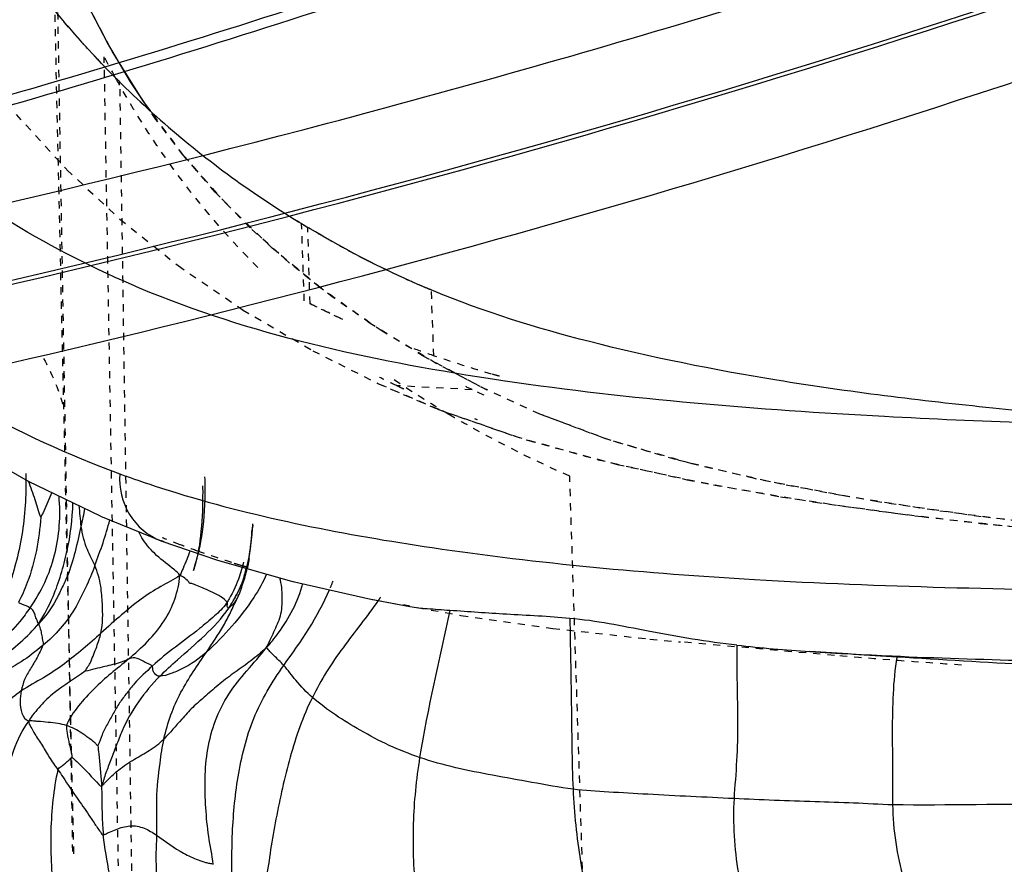
# Model space of a CAD drawing. Units: millimetres. Extents: x 2505 to 7586, y 535 to 3828.
# Drawn here: x 5948 to 5961, y 2361 to 2373 of the extents above; entities that cross this region are included whole.
import ezdxf

# ---------------------------------------------------------------- set-up
doc = ezdxf.new("R2010")
doc.units = ezdxf.units.MM
doc.linetypes.add('HIDDEN', pattern=[0.2, 0.1, -0.1])
doc.layers.add('DEFAULT_2', color=8, linetype='HIDDEN')
doc.styles.add('2F обычный', font='Montserrat-Light.ttf', dxfattribs={"width": 0.8})
doc.dimstyles.new('stroitelniy3', dxfattribs={"dimtxt": 80, "dimasz": 30, "dimexe": 5, "dimexo": 10, "dimgap": 20, "dimtad": 1, "dimtoh": 1, "dimdec": 0, "dimrnd": 5, "dimtxsty": '2F обычный', "dimblk": 'ARCHTICK', "dimcen": 0.09, "dimdle": 2, "dimadec": 0, "dimazin": 2, "dimtfac": 1, "dimtdec": 0, "dimtmove": 1, "dimatfit": 3, "dimfxl": 10, "dimtfill": 1, "dimtolj": 1, "dimtzin": 0, "dimarcsym": 1})

# ---------------------------------------------------------------- blocks, each defined once
blk = doc.blocks.new('A$C0B28079F')
at = {"color": 7, "linetype": 'Continuous'}
for centre, radius, start, end in [((189.484, 444.158), 157.97, 280.48403, 288.92496), ((189.411, 444.358), 158.236, 280.66672, 288.92621), ((166.599, 512.623), 231.267, 288.25935, 289.10201), ((189.962, 441.956), 156.837, 280.75273, 288.24271), ((180.876, 496.734), 223.141, 284.86707, 286.08764)]:
    blk.add_arc(centre, radius, start, end, dxfattribs=at)
for points, knots in [([(218.61, 291.177), (220.426, 291.588), (224.066, 292.502), (229.491, 294.145), (234.912, 296.015), (238.505, 297.382), (240.296, 298.1)], [0, 0, 0, 0, 0.245178, 0.493922, 0.746026, 1, 1, 1, 1]), ([(240.347, 297.968), (236.775, 296.536), (231.375, 294.571), (224.101, 292.359), (220.46, 291.445), (218.645, 291.033)], [0, 0, 0, 0, 0.506378, 0.755162, 1, 1, 1, 1]), ([(218.565, 289.969), (222.177, 290.654), (227.601, 291.873), (234.774, 293.892), (238.372, 295.035), (240.168, 295.649)], [0, 0, 0, 0, 0.493395, 0.745299, 1, 1, 1, 1])]:
    blk.add_open_spline(points, degree=3, knots=knots, dxfattribs=at)
blk = doc.blocks.new('A$C0B6C7639')
at = {"color": 7, "linetype": 'Continuous'}
for p, q in [((39.035, 292.015), (39.543, 292.986)), ((38.545, 291.213), (38.918, 291.815)), ((38.438, 291.069), (38.545, 291.213)), ((41.143, 286.482), (40.144, 285.908)), ((40.144, 285.908), (39.138, 285.421)), ((39.132, 285.419), (38.289, 285.075)), ((38.291, 285.075), (37.501, 284.803)), ((38.291, 285.075), (38.289, 285.075)), ((37.501, 284.803), (36.471, 284.512)), ((37.095, 284.689), (37.103, 284.65)), ((37.12, 284.578), (37.12, 284.582)), ((36.471, 284.512), (35.365, 284.262)), ((37.143, 284.507), (37.158, 284.465)), ((35.365, 284.262), (34.822, 284.157)), ((37.223, 284.353), (37.226, 284.347)), ((37.23, 284.339), (37.241, 284.318)), ((37.241, 284.318), (37.252, 284.297)), ((39.12, 281.683), (39.118, 281.668)), ((39.119, 281.678), (39.118, 281.665))]:
    blk.add_line(p, q, dxfattribs=at)
for points in [[(38.45, 291.08), (38.716, 291.473), (39.035, 292.015)], [(37.777, 284.899), (37.788, 284.849), (37.799, 284.802), (37.81, 284.759), (37.819, 284.724), (37.827, 284.697), (37.83, 284.684)], [(37.12, 284.58), (37.122, 284.575), (37.124, 284.568), (37.126, 284.56), (37.128, 284.552), (37.131, 284.542), (37.135, 284.532), (37.139, 284.52), (37.143, 284.507)], [(37.134, 284.561), (37.134, 284.562), (37.135, 284.558), (37.137, 284.552), (37.14, 284.544), (37.143, 284.536), (37.147, 284.525), (37.151, 284.515), (37.155, 284.504), (37.159, 284.493), (37.164, 284.482), (37.168, 284.471), (37.173, 284.46), (37.178, 284.449), (37.183, 284.438), (37.187, 284.428), (37.192, 284.417), (37.197, 284.407), (37.202, 284.396), (37.207, 284.387), (37.211, 284.377)], [(37.211, 284.377), (37.215, 284.368), (37.219, 284.36)], [(37.252, 284.297), (37.263, 284.276), (37.268, 284.266), (37.273, 284.257), (37.278, 284.248), (37.282, 284.241), (37.284, 284.238)], [(39.118, 281.665), (39.117, 281.662), (39.117, 281.66), (39.116, 281.657)]]:
    blk.add_lwpolyline(points, dxfattribs=at)
for centre, radius, start, end in [((28.038, 324.441), 37.538, 278.3593, 278.7211), ((19.823, 355.073), 68.495, 275.16636, 275.75985), ((40.564, 285.804), 2.812, 203.3478, 205.5567), ((38.122, 284.857), 1.03, 199.6809, 202.6808), ((37.682, 284.57), 0.549, 223.4571, 224.5691), ((11.451, 556.453), 273.502, 273.47566, 273.73032)]:
    blk.add_arc(centre, radius, start, end, dxfattribs=at)
for points, knots in [([(33.73, 287.337), (35.384, 287.591), (38.355, 288.229), (41.516, 290.148), (43.406, 291.942), (44.602, 293.448), (45.536, 295.154), (46.404, 296.987), (47.451, 298.929), (48.848, 300.938), (50.622, 302.986), (52.708, 305.097), (55.106, 307.236), (58.82, 310.178), (61.876, 312.218), (64.038, 313.504)], [0, 0, 0, 0, 0.121761, 0.217921, 0.264546, 0.310954, 0.357201, 0.405672, 0.458538, 0.517492, 0.583339, 0.655395, 0.733329, 0.816982, 1, 1, 1, 1]), ([(39.828, 292.53), (39.331, 291.924), (38.224, 290.78), (36.929, 289.854), (36.244, 289.444)], [0, 0, 0, 0, 0.495612, 1, 1, 1, 1]), ([(45.45, 291.067), (45.085, 290.509), (44.257, 289.442), (42.729, 288.061), (40.921, 286.892), (39.581, 286.273), (38.866, 286.009)], [0, 0, 0, 0, 0.237102, 0.477558, 0.728907, 1, 1, 1, 1]), ([(39.004, 274.477), (39.946, 274.79), (41.693, 275.519), (43.64, 276.789), (44.898, 277.978), (45.708, 278.94), (46.376, 280.046), (47.223, 281.16), (48.306, 282.301), (49.617, 283.49), (51.165, 284.719), (53.648, 286.473), (57.301, 288.672), (60.467, 290.237), (62.179, 291.007)], [0, 0, 0, 0, 0.103173, 0.195776, 0.239655, 0.282753, 0.326025, 0.373682, 0.427979, 0.48916, 0.557523, 0.633293, 0.804976, 1, 1, 1, 1]), ([(26.697, 286.925), (27.704, 287.026), (29.591, 287.26), (32.205, 287.779), (34.416, 288.459), (35.683, 289.108), (36.244, 289.444)], [0, 0, 0, 0, 0.305101, 0.572939, 0.802768, 1, 1, 1, 1]), ([(26.219, 286.718), (26.881, 286.742), (29.312, 286.847), (31.743, 287.045), (33.495, 287.302)], [0, 0, 0, 0, 0.272445, 1, 1, 1, 1]), ([(38.866, 286.009), (38.802, 285.985), (38.538, 285.89), (38.272, 285.803), (38.069, 285.741)], [0, 0, 0, 0, 0.242918, 1, 1, 1, 1]), ([(38.866, 286.009), (38.876, 285.815), (38.79, 285.412), (38.469, 285.143), (38.291, 285.075)], [0, 0, 0, 0, 0.505114, 1, 1, 1, 1]), ([(39.967, 285.405), (40, 285.483), (40.04, 285.655), (40.105, 285.819), (40.136, 285.904)], [0, 0, 0, 0, 0.480399, 1, 1, 1, 1]), ([(40.174, 285.926), (40.172, 285.651), (40.199, 285.236), (40.31, 284.768), (40.387, 284.504), (40.441, 284.378), (40.465, 284.314)], [0, 0, 0, 0, 0.500249, 0.750611, 0.875877, 1, 1, 1, 1]), ([(38.069, 285.741), (36.908, 285.388), (34.228, 284.871), (29.754, 284.46), (24.471, 284.364), (20.696, 284.298), (18.692, 284.254)], [0, 0, 0, 0, 0.186832, 0.418457, 0.691413, 1, 1, 1, 1]), ([(40.115, 284.141), (39.959, 284.362), (39.722, 284.869), (39.687, 285.425), (39.712, 285.699)], [0, 0, 0, 0, 0.496026, 1, 1, 1, 1]), ([(39.813, 285.748), (39.845, 285.659), (39.897, 285.545), (39.951, 285.431), (39.967, 285.405)], [0, 0, 0, 0, 0.758003, 1, 1, 1, 1]), ([(39.994, 283.923), (39.918, 284.044), (39.796, 284.264), (39.683, 284.607), (39.564, 285.037), (39.525, 285.377), (39.518, 285.605)], [0, 0, 0, 0, 0.241237, 0.424507, 0.611716, 1, 1, 1, 1]), ([(39.213, 284.728), (39.176, 284.835), (39.094, 285.043), (39.033, 285.259), (39.004, 285.367)], [0, 0, 0, 0, 0.502796, 1, 1, 1, 1]), ([(39.967, 285.405), (39.986, 285.095), (40.065, 284.682), (40.231, 284.304), (40.278, 284.214)], [0, 0, 0, 0, 0.754354, 1, 1, 1, 1]), ([(39.406, 285.276), (39.393, 285.167), (39.343, 284.976), (39.245, 284.806), (39.213, 284.728)], [0, 0, 0, 0, 0.56608, 1, 1, 1, 1]), ([(39.406, 285.276), (39.462, 285.042), (39.516, 284.738), (39.677, 284.407), (39.788, 284.177), (39.901, 284.015), (39.994, 283.923)], [0, 0, 0, 0, 0.485373, 0.610494, 0.738136, 1, 1, 1, 1]), ([(38.103, 284.669), (38.185, 284.738), (38.351, 284.855), (38.488, 285.009), (38.54, 285.089)], [0, 0, 0, 0, 0.526946, 1, 1, 1, 1]), ([(37.225, 284.277), (37.193, 284.341), (37.148, 284.479), (37.104, 284.616), (37.088, 284.687)], [0, 0, 0, 0, 0.493755, 1, 1, 1, 1]), ([(39.127, 283.787), (39.098, 283.921), (39.103, 284.143), (39.124, 284.46), (39.175, 284.637), (39.213, 284.728)], [0, 0, 0, 0, 0.430798, 0.688601, 1, 1, 1, 1]), ([(39.213, 284.728), (39.249, 284.623), (39.342, 284.419), (39.534, 284.015), (39.765, 283.759), (39.937, 283.616)], [0, 0, 0, 0, 0.24901, 0.499719, 1, 1, 1, 1]), ([(36.823, 283.58), (36.783, 283.653), (36.72, 283.803), (36.609, 284.029), (36.592, 284.291), (36.61, 284.47), (36.634, 284.559)], [0, 0, 0, 0, 0.24299, 0.476592, 0.7307, 1, 1, 1, 1]), ([(36.818, 284.611), (36.867, 284.497), (37.098, 284.097), (37.408, 283.75), (37.656, 283.523)], [0, 0, 0, 0, 0.268725, 1, 1, 1, 1]), ([(37.511, 284.327), (37.55, 284.347), (37.626, 284.379), (37.729, 284.428), (37.814, 284.458), (37.862, 284.482), (37.893, 284.479), (37.901, 284.502), (37.935, 284.535), (37.971, 284.562), (37.997, 284.579)], [0, 0, 0, 0, 0.234523, 0.445981, 0.616178, 0.712136, 0.742934, 0.760239, 0.83014, 1, 1, 1, 1]), ([(37.997, 284.579), (38.002, 284.581), (38.011, 284.587), (38.022, 284.59), (38.027, 284.591)], [0, 0, 0, 0, 0.457823, 1, 1, 1, 1]), ([(38.027, 284.591), (38.112, 284.533), (38.303, 284.439), (38.578, 284.261), (38.851, 284.037), (39.031, 283.873), (39.127, 283.787)], [0, 0, 0, 0, 0.225402, 0.464566, 0.717901, 1, 1, 1, 1]), ([(38.746, 283.423), (38.561, 283.582), (38.212, 283.906), (38.046, 284.369), (38.027, 284.591)], [0, 0, 0, 0, 0.522024, 1, 1, 1, 1]), ([(36.823, 283.58), (36.763, 283.646), (36.547, 283.915), (36.378, 284.228), (36.314, 284.477)], [0, 0, 0, 0, 0.257124, 1, 1, 1, 1]), ([(35.264, 284.242), (35.42, 284.018), (35.676, 283.698), (35.991, 283.252), (36.118, 283.011), (36.179, 282.891)], [0, 0, 0, 0, 0.501123, 0.75181, 1, 1, 1, 1]), ([(37.235, 284.257), (37.233, 284.261), (37.23, 284.267), (37.226, 284.274), (37.225, 284.277)], [0, 0, 0, 0, 0.567736, 1, 1, 1, 1]), ([(37.656, 283.523), (37.574, 283.643), (37.456, 283.824), (37.319, 284.07), (37.267, 284.197), (37.235, 284.257)], [0, 0, 0, 0, 0.514946, 0.761953, 1, 1, 1, 1]), ([(34.82, 284.157), (34.741, 284.142), (34.555, 284.129), (34.37, 284.114), (34.265, 284.106)], [0, 0, 0, 0, 0.432871, 1, 1, 1, 1]), ([(37.347, 284.134), (37.356, 284.129), (37.381, 284.175), (37.356, 284.203), (37.368, 284.219)], [0, 0, 0, 0, 0.348402, 1, 1, 1, 1]), ([(38.306, 283.187), (38.227, 283.266), (37.897, 283.57), (37.539, 283.856), (37.347, 284.134)], [0, 0, 0, 0, 0.248109, 1, 1, 1, 1]), ([(37.368, 284.219), (37.37, 284.215), (37.374, 284.209), (37.378, 284.203), (37.38, 284.2)], [0, 0, 0, 0, 0.495664, 1, 1, 1, 1]), ([(39.994, 283.923), (40.006, 283.922), (40.013, 283.957), (40.032, 283.995), (40.049, 284.049), (40.071, 284.107), (40.101, 284.132), (40.115, 284.141)], [0, 0, 0, 0, 0.142688, 0.28244, 0.560501, 0.791606, 1, 1, 1, 1]), ([(40.278, 284.214), (40.264, 284.207), (40.209, 284.183), (40.152, 284.165), (40.115, 284.141)], [0, 0, 0, 0, 0.273497, 1, 1, 1, 1]), ([(40.115, 284.141), (40.162, 284.076), (40.362, 283.798), (40.636, 283.586), (40.83, 283.41)], [0, 0, 0, 0, 0.234277, 1, 1, 1, 1]), ([(30.262, 283.618), (30.678, 283.666), (31.453, 283.799), (32.224, 283.96), (32.591, 283.993)], [0, 0, 0, 0, 0.532056, 1, 1, 1, 1]), ([(32.591, 283.993), (32.585, 283.597), (32.567, 282.804), (32.565, 282.01), (32.547, 281.612)], [0, 0, 0, 0, 0.498745, 1, 1, 1, 1]), ([(32.591, 283.993), (32.885, 284.02), (33.444, 284.046), (34.001, 284.084), (34.263, 284.104)], [0, 0, 0, 0, 0.529282, 1, 1, 1, 1]), ([(37.544, 284.027), (37.613, 283.967), (37.895, 283.724), (38.206, 283.517), (38.413, 283.327)], [0, 0, 0, 0, 0.245787, 1, 1, 1, 1]), ([(39.994, 283.923), (39.996, 283.91), (39.982, 283.884), (39.969, 283.832), (39.954, 283.768), (39.944, 283.692), (39.929, 283.64), (39.937, 283.616)], [0, 0, 0, 0, 0.132402, 0.257391, 0.516089, 0.758003, 1, 1, 1, 1]), ([(41.119, 282.968), (40.935, 283.132), (40.536, 283.42), (40.148, 283.732), (39.994, 283.923)], [0, 0, 0, 0, 0.501225, 1, 1, 1, 1]), ([(39.127, 283.787), (39.291, 283.639), (39.545, 283.413), (39.928, 283.16), (40.138, 283.048), (40.238, 282.982)], [0, 0, 0, 0, 0.481778, 0.739079, 1, 1, 1, 1]), ([(39.346, 283.255), (39.323, 283.3), (39.27, 283.374), (39.229, 283.494), (39.185, 283.595), (39.157, 283.694), (39.133, 283.756), (39.127, 283.787)], [0, 0, 0, 0, 0.264099, 0.46547, 0.657135, 0.83713, 1, 1, 1, 1]), ([(30.262, 283.618), (30.271, 283.261), (30.245, 282.726), (30.261, 282.012), (30.292, 281.657), (30.303, 281.48)], [0, 0, 0, 0, 0.500391, 0.75106, 1, 1, 1, 1]), ([(36.579, 283.337), (36.622, 283.385), (36.689, 283.45), (36.775, 283.524), (36.801, 283.572), (36.823, 283.58)], [0, 0, 0, 0, 0.571296, 0.799069, 1, 1, 1, 1]), ([(36.823, 283.58), (36.893, 283.519), (37.033, 283.402), (37.256, 283.245), (37.47, 283.086), (37.661, 282.915), (37.847, 282.759), (38.036, 282.552), (38.163, 282.399), (38.25, 282.311)], [0, 0, 0, 0, 0.145506, 0.286817, 0.426912, 0.561386, 0.688954, 0.806, 1, 1, 1, 1]), ([(37.561, 280.565), (37.579, 280.695), (37.633, 280.955), (37.669, 281.354), (37.682, 281.761), (37.641, 282.306), (37.396, 282.975), (36.994, 283.362), (36.823, 283.58)], [0, 0, 0, 0, 0.119958, 0.24353, 0.368176, 0.493892, 0.745209, 1, 1, 1, 1]), ([(39.937, 283.616), (39.946, 283.586), (39.977, 283.531), (40.03, 283.419), (40.108, 283.293), (40.199, 283.146), (40.226, 283.036), (40.238, 282.982)], [0, 0, 0, 0, 0.133314, 0.268273, 0.525376, 0.764362, 1, 1, 1, 1]), ([(39.937, 283.616), (40.034, 283.535), (40.235, 283.376), (40.52, 283.232), (40.737, 283.095), (40.882, 282.966), (41.008, 282.815), (41.088, 282.709), (41.121, 282.651)], [0, 0, 0, 0, 0.246456, 0.493792, 0.618504, 0.743911, 0.869774, 1, 1, 1, 1]), ([(24.381, 283.273), (24.979, 283.294), (26.197, 283.339), (27.413, 283.416), (28.032, 283.454)], [0, 0, 0, 0, 0.491263, 1, 1, 1, 1]), ([(29.247, 283.53), (28.864, 283.507), (27.246, 283.421), (25.625, 283.389), (24.389, 283.378)], [0, 0, 0, 0, 0.237033, 1, 1, 1, 1]), ([(28.032, 283.454), (28.089, 283.114), (28.101, 282.594), (28.093, 281.907), (28.095, 281.564), (28.092, 281.394)], [0, 0, 0, 0, 0.501826, 0.751892, 1, 1, 1, 1]), ([(37.656, 283.523), (37.759, 283.43), (37.922, 283.316), (38.149, 283.222), (38.254, 283.189), (38.306, 283.187)], [0, 0, 0, 0, 0.562632, 0.791791, 1, 1, 1, 1]), ([(38.25, 282.311), (38.222, 282.425), (38.162, 282.65), (37.973, 283.063), (37.782, 283.341), (37.656, 283.523)], [0, 0, 0, 0, 0.258331, 0.511157, 1, 1, 1, 1]), ([(38.413, 283.327), (38.432, 283.344), (38.478, 283.363), (38.556, 283.403), (38.642, 283.455), (38.717, 283.436), (38.746, 283.423)], [0, 0, 0, 0, 0.215167, 0.401852, 0.738739, 1, 1, 1, 1]), ([(38.746, 283.423), (38.825, 283.356), (38.989, 283.226), (39.228, 283.016), (39.443, 282.779), (39.571, 282.6), (39.606, 282.498)], [0, 0, 0, 0, 0.243188, 0.494024, 0.747848, 1, 1, 1, 1]), ([(38.746, 283.423), (38.779, 283.409), (38.886, 283.366), (39.043, 283.326), (39.211, 283.292), (39.3, 283.264), (39.346, 283.255)], [0, 0, 0, 0, 0.174056, 0.553209, 0.77511, 1, 1, 1, 1]), ([(36.179, 282.891), (36.263, 282.963), (36.403, 283.108), (36.519, 283.27), (36.579, 283.337)], [0, 0, 0, 0, 0.555765, 1, 1, 1, 1]), ([(37.289, 280.121), (37.303, 280.397), (37.31, 280.953), (37.236, 281.787), (37.035, 282.615), (36.743, 283.106), (36.579, 283.337)], [0, 0, 0, 0, 0.246242, 0.496296, 0.74737, 1, 1, 1, 1]), ([(38.306, 283.187), (38.335, 283.186), (38.382, 283.213), (38.402, 283.266), (38.407, 283.299), (38.406, 283.321), (38.413, 283.327)], [0, 0, 0, 0, 0.453175, 0.707756, 0.854748, 1, 1, 1, 1]), ([(38.413, 283.327), (38.497, 283.249), (38.626, 283.133), (38.767, 282.951), (38.871, 282.816), (38.956, 282.668), (39.039, 282.521), (39.116, 282.374), (39.145, 282.268), (39.169, 282.221)], [0, 0, 0, 0, 0.255294, 0.381782, 0.508013, 0.633171, 0.758384, 0.882886, 1, 1, 1, 1]), ([(38.306, 283.187), (38.523, 282.968), (38.754, 282.647), (38.912, 282.221), (38.989, 282.026), (39.048, 281.869), (39.091, 281.748), (39.106, 281.686), (39.121, 281.657)], [0, 0, 0, 0, 0.529492, 0.65769, 0.779255, 0.890622, 0.945498, 1, 1, 1, 1]), ([(39.346, 283.255), (39.49, 283.155), (39.677, 283.039), (39.882, 282.871), (39.971, 282.772), (40.059, 282.671), (40.116, 282.601), (40.135, 282.559)], [0, 0, 0, 0, 0.495852, 0.621318, 0.746874, 0.872517, 1, 1, 1, 1]), ([(34.685, 282.053), (34.972, 282.151), (35.494, 282.397), (35.974, 282.716), (36.179, 282.891)], [0, 0, 0, 0, 0.530346, 1, 1, 1, 1]), ([(36.179, 282.891), (36.313, 282.626), (36.507, 282.062), (36.663, 281.343), (36.765, 280.775), (36.815, 280.376), (36.893, 280.073), (36.952, 279.853), (36.984, 279.749), (36.992, 279.695)], [0, 0, 0, 0, 0.269349, 0.536997, 0.667727, 0.793158, 0.901502, 0.950986, 1, 1, 1, 1]), ([(40.238, 282.982), (40.249, 282.934), (40.264, 282.795), (40.229, 282.592), (40.135, 282.56)], [0, 0, 0, 0, 0.330865, 1, 1, 1, 1]), ([(40.238, 282.982), (40.322, 282.927), (40.473, 282.792), (40.64, 282.603), (40.75, 282.435), (40.857, 282.27), (40.903, 282.13), (40.942, 282.042)], [0, 0, 0, 0, 0.252837, 0.505799, 0.632142, 0.757833, 1, 1, 1, 1]), ([(39.169, 282.221), (39.18, 282.218), (39.196, 282.247), (39.232, 282.272), (39.279, 282.313), (39.336, 282.353), (39.407, 282.401), (39.494, 282.455), (39.568, 282.486), (39.606, 282.499)], [0, 0, 0, 0, 0.064037, 0.1366, 0.277236, 0.410258, 0.540667, 0.771249, 1, 1, 1, 1]), ([(39.609, 282.5), (39.611, 282.464), (39.597, 282.376), (39.57, 282.229), (39.536, 282.119), (39.532, 282.058)], [0, 0, 0, 0, 0.239581, 0.594496, 1, 1, 1, 1]), ([(39.606, 282.498), (39.646, 282.511), (39.732, 282.531), (39.865, 282.542), (39.98, 282.556), (40.068, 282.559), (40.116, 282.57), (40.135, 282.558)], [0, 0, 0, 0, 0.237167, 0.492911, 0.752223, 0.876804, 1, 1, 1, 1]), ([(40.135, 282.559), (40.137, 282.531), (40.101, 282.477), (40.062, 282.398), (40.01, 282.319), (39.936, 282.21), (39.853, 282.056), (39.77, 281.941), (39.728, 281.882)], [0, 0, 0, 0, 0.109875, 0.221674, 0.341061, 0.464629, 0.722833, 1, 1, 1, 1]), ([(40.593, 280.29), (40.586, 280.378), (40.586, 280.559), (40.566, 281.035), (40.495, 281.72), (40.31, 282.312), (40.135, 282.56)], [0, 0, 0, 0, 0.11335, 0.231966, 0.61025, 1, 1, 1, 1]), ([(39.121, 281.657), (39.109, 281.66), (39.09, 281.682), (39.053, 281.72), (38.985, 281.79), (38.89, 281.876), (38.774, 281.96), (38.629, 282.049), (38.447, 282.151), (38.311, 282.25), (38.25, 282.311)], [0, 0, 0, 0, 0.034026, 0.072574, 0.150038, 0.298164, 0.425604, 0.542907, 0.762174, 1, 1, 1, 1]), ([(38.25, 282.311), (38.277, 282.201), (38.319, 281.922), (38.367, 281.474), (38.35, 281.138), (38.352, 280.971)], [0, 0, 0, 0, 0.252418, 0.628247, 1, 1, 1, 1]), ([(39.17, 282.221), (39.166, 282.182), (39.148, 282.005), (39.136, 281.827), (39.12, 281.688)], [0, 0, 0, 0, 0.216374, 1, 1, 1, 1]), ([(32.547, 281.612), (32.74, 281.637), (33.113, 281.706), (33.829, 281.832), (34.354, 281.941), (34.685, 282.053)], [0, 0, 0, 0, 0.266907, 0.520874, 1, 1, 1, 1]), ([(34.685, 282.053), (34.734, 281.748), (34.795, 281.135), (34.766, 280.37), (34.703, 279.773), (34.622, 279.339), (34.511, 278.994), (34.417, 278.723), (34.374, 278.584), (34.343, 278.518)], [0, 0, 0, 0, 0.258364, 0.512071, 0.637146, 0.759925, 0.879492, 0.939253, 1, 1, 1, 1]), ([(39.532, 282.058), (39.502, 282.032), (39.37, 281.912), (39.252, 281.777), (39.155, 281.677)], [0, 0, 0, 0, 0.2235, 1, 1, 1, 1]), ([(39.729, 281.882), (39.722, 281.903), (39.682, 281.928), (39.633, 281.966), (39.583, 282.009), (39.548, 282.039), (39.534, 282.059)], [0, 0, 0, 0, 0.252969, 0.481507, 0.725772, 1, 1, 1, 1]), ([(39.728, 281.882), (39.704, 281.849), (39.608, 281.709), (39.519, 281.564), (39.442, 281.459)], [0, 0, 0, 0, 0.232621, 1, 1, 1, 1]), ([(39.728, 281.882), (39.762, 281.745), (39.801, 281.461), (39.843, 280.891), (39.782, 279.906), (39.665, 279.075), (39.61, 278.524)], [0, 0, 0, 0, 0.125389, 0.253832, 0.507703, 1, 1, 1, 1]), ([(30.303, 281.48), (30.704, 281.5), (31.286, 281.526), (32.034, 281.571), (32.382, 281.591), (32.547, 281.612)], [0, 0, 0, 0, 0.536039, 0.777901, 1, 1, 1, 1]), ([(32.547, 281.612), (32.532, 281.277), (32.462, 280.608), (32.285, 279.79), (32.085, 279.159), (31.897, 278.708), (31.697, 278.357), (31.564, 278.066), (31.501, 277.917), (31.487, 277.837)], [0, 0, 0, 0, 0.254989, 0.508684, 0.633645, 0.756473, 0.878478, 0.938841, 1, 1, 1, 1]), ([(24.941, 281.357), (25.214, 281.377), (26.264, 281.419), (27.315, 281.381), (28.092, 281.394)], [0, 0, 0, 0, 0.260737, 1, 1, 1, 1]), ([(28.092, 281.394), (28.084, 281.044), (27.992, 280.335), (27.602, 279.541), (27.284, 278.914), (27.062, 278.437), (26.874, 278.04), (26.736, 277.719), (26.659, 277.562), (26.636, 277.479)], [0, 0, 0, 0, 0.249256, 0.50055, 0.625762, 0.750854, 0.876052, 0.938757, 1, 1, 1, 1]), ([(28.092, 281.394), (28.274, 281.397), (28.635, 281.422), (29.373, 281.44), (29.928, 281.462), (30.303, 281.48)], [0, 0, 0, 0, 0.246873, 0.491143, 1, 1, 1, 1]), ([(30.303, 281.48), (30.322, 281.134), (30.29, 280.609), (30.137, 279.932), (29.841, 278.943), (29.356, 278.221), (29.075, 277.6)], [0, 0, 0, 0, 0.251888, 0.378355, 0.504228, 1, 1, 1, 1]), ([(39.442, 281.459), (39.414, 281.421), (39.357, 281.342), (39.275, 281.219), (39.205, 281.115), (39.154, 281.041), (39.124, 281.003), (39.111, 280.979), (39.101, 280.976)], [0, 0, 0, 0, 0.241595, 0.490671, 0.747566, 0.878882, 0.94492, 1, 1, 1, 1]), ([(39.101, 280.976), (39.085, 280.97), (39.053, 280.994), (38.995, 281.018), (38.917, 281.053), (38.822, 281.084), (38.691, 281.111), (38.52, 281.08), (38.408, 281.007), (38.352, 280.971)], [0, 0, 0, 0, 0.061204, 0.123953, 0.249426, 0.374938, 0.50043, 0.749423, 1, 1, 1, 1]), ([(38.352, 280.971), (38.227, 280.886), (38.079, 280.768), (37.876, 280.669), (37.775, 280.624), (37.686, 280.595), (37.615, 280.577), (37.577, 280.574), (37.561, 280.565)], [0, 0, 0, 0, 0.504292, 0.628999, 0.753173, 0.87669, 0.938946, 1, 1, 1, 1]), ([(38.352, 280.971), (38.353, 280.893), (38.367, 280.699), (38.353, 280.381), (38.334, 280.141), (38.313, 280.018)], [0, 0, 0, 0, 0.244688, 0.608487, 1, 1, 1, 1]), ([(39.101, 280.976), (39.079, 280.793), (38.998, 280.334), (38.852, 279.607), (38.715, 279.066), (38.66, 278.795)], [0, 0, 0, 0, 0.248471, 0.626639, 1, 1, 1, 1])]:
    blk.add_open_spline(points, degree=3, knots=knots, dxfattribs=at)
for points in [[(39.356, 285.527), (39.369, 285.443), (39.387, 285.359), (39.406, 285.276)], [(39.435, 285.565), (39.426, 285.469), (39.418, 285.372), (39.406, 285.276)], [(38.54, 285.089), (38.563, 285.125), (38.583, 285.162), (38.599, 285.201)], [(37.886, 284.936), (37.915, 284.853), (37.948, 284.771), (37.983, 284.69)], [(37.152, 284.51), (37.131, 284.569), (37.116, 284.63), (37.101, 284.69)], [(37.158, 284.707), (37.17, 284.665), (37.183, 284.623), (37.197, 284.582)], [(38.027, 284.591), (38.044, 284.624), (38.076, 284.646), (38.103, 284.669)], [(37.197, 284.582), (37.233, 284.471), (37.283, 284.364), (37.341, 284.264)], [(36.579, 283.337), (36.34, 283.671), (36.1, 284.013), (35.942, 284.393)], [(37.225, 284.277), (37.233, 284.265), (37.242, 284.253), (37.249, 284.24)], [(37.341, 284.264), (37.35, 284.249), (37.359, 284.233), (37.368, 284.219)], [(37.368, 284.219), (37.379, 284.233), (37.393, 284.246), (37.407, 284.258)], [(37.407, 284.258), (37.438, 284.285), (37.474, 284.308), (37.511, 284.327)], [(37.249, 284.24), (37.259, 284.223), (37.27, 284.207), (37.283, 284.193)], [(37.347, 284.134), (37.325, 284.167), (37.304, 284.202), (37.285, 284.237)], [(37.291, 284.185), (37.307, 284.169), (37.325, 284.154), (37.342, 284.138)], [(37.38, 284.2), (37.426, 284.135), (37.484, 284.079), (37.544, 284.027)], [(34.263, 284.104), (34.414, 283.423), (34.574, 282.742), (34.685, 282.053)], [(30.263, 283.62), (29.925, 283.582), (29.586, 283.553), (29.247, 283.53)], [(39.155, 281.677), (39.148, 281.665), (39.128, 281.649), (39.116, 281.657)], [(39.118, 281.657), (39.118, 281.632), (39.118, 281.607), (39.117, 281.583)], [(39.117, 281.583), (39.115, 281.38), (39.112, 281.178), (39.094, 280.977)]]:
    blk.add_open_spline(points, degree=3, dxfattribs=at)
at = {"layer": 'DEFAULT_2', "color": 8, "linetype": 'HIDDEN'}
for p, q in [((39.505, 280.711), (39.783, 293.107)), ((39.52, 280.742), (39.738, 293.039)), ((38.999, 291.951), (39.452, 292.804)), ((38.918, 291.815), (38.997, 291.942)), ((39.003, 291.953), (38.997, 291.942)), ((38.87, 279.742), (39.082, 291.823)), ((39.118, 291.728), (39.176, 291.792)), ((39.118, 291.728), (39.177, 291.79)), ((38.682, 279.474), (38.861, 291.412)), ((38.436, 291.067), (38.513, 291.133)), ((38.439, 291.065), (38.513, 291.133)), ((40.31, 291.019), (39.575, 290.219)), ((39.601, 290.246), (38.85, 289.547)), ((36.331, 289.496), (36.237, 289.439)), ((36.293, 288.42), (36.331, 289.496)), ((36.213, 288.38), (36.244, 289.443)), ((36.076, 288.607), (36.74, 289.155)), ((34.487, 287.649), (34.521, 288.569)), ((35.373, 288.105), (36.076, 288.607)), ((37.153, 288.296), (36.153, 287.713)), ((34.625, 287.644), (35.373, 288.105)), ((36.174, 287.724), (35.247, 287.259)), ((33.743, 287.176), (34.449, 287.544)), ((33.842, 287.225), (34.625, 287.644)), ((33.01, 286.84), (33.842, 287.225)), ((33.749, 287.179), (33.743, 287.176)), ((33.954, 287.181), (35.003, 287.236)), ((32.119, 286.506), (33.018, 286.844)), ((33.88, 286.763), (33.915, 286.776)), ((33.883, 286.763), (33.916, 286.776)), ((32.239, 275.104), (32.593, 285.975)), ((40.175, 286.012), (40.174, 285.926)), ((37.016, 285.222), (37.009, 285.312)), ((37.012, 285.268), (37.01, 285.295)), ((37.011, 285.292), (37.014, 285.253)), ((37.017, 285.224), (37.015, 285.248)), ((37.02, 285.175), (37.016, 285.222)), ((37.021, 285.186), (37.017, 285.224)), ((37.025, 285.126), (37.02, 285.175)), ((37.029, 285.093), (37.025, 285.126)), ((37.035, 285.042), (37.033, 285.08)), ((38.283, 285.073), (38.285, 285.074)), ((37.038, 285.013), (37.035, 285.042)), ((37.037, 285.058), (37.039, 285.036)), ((37.042, 284.982), (37.039, 285.037)), ((37.039, 285.034), (37.04, 285.033)), ((37.043, 285.005), (37.05, 284.945)), ((37.046, 284.979), (37.053, 284.935)), ((37.059, 284.893), (37.047, 284.945)), ((37.747, 284.924), (37.771, 284.933)), ((37.754, 284.922), (37.778, 284.93)), ((38.019, 285.019), (38.03, 285.019)), ((37.057, 284.902), (37.061, 284.877)), ((37.061, 284.877), (37.065, 284.854)), ((37.065, 284.856), (37.068, 284.836)), ((37.068, 284.836), (37.071, 284.814)), ((37.08, 284.767), (37.068, 284.817)), ((37.087, 284.731), (37.072, 284.796)), ((37.501, 284.803), (37.484, 284.799)), ((37.086, 284.728), (37.081, 284.75)), ((37.09, 284.707), (37.086, 284.728)), ((37.094, 284.689), (37.09, 284.707)), ((37.103, 284.65), (37.094, 284.689)), ((37.098, 284.71), (37.173, 284.732)), ((37.104, 284.708), (37.177, 284.731)), ((37.837, 284.662), (37.822, 284.708)), ((37.145, 284.529), (37.143, 284.534)), ((36.471, 284.512), (36.445, 284.507)), ((37.16, 284.459), (37.148, 284.492)), ((37.182, 284.436), (37.172, 284.46)), ((35.365, 284.262), (35.312, 284.251)), ((37.285, 284.237), (37.263, 284.275)), ((28.901, 283.476), (31.05, 283.664))]:
    blk.add_line(p, q, dxfattribs=at)
for points in [[(36.501, 288.946), (37.047, 289.436), (37.536, 289.936), (37.972, 290.441), (38.361, 290.949), (38.45, 291.08)], [(36.74, 289.155), (37.375, 289.766), (37.98, 290.451), (38.438, 291.069)], [(38.864, 289.56), (38.052, 288.911), (37.143, 288.29)], [(34.449, 287.544), (35.208, 287.997), (35.89, 288.466), (36.501, 288.946)], [(35.28, 287.274), (34.437, 286.912), (33.359, 286.533), (32.198, 286.205), (30.959, 285.926), (29.653, 285.689), (28.286, 285.488), (26.866, 285.318), (25.401, 285.176), (23.898, 285.058)], [(35.246, 287.259), (34.337, 286.874), (33.181, 286.477), (31.93, 286.139), (30.59, 285.854), (29.172, 285.613), (27.685, 285.411), (26.141, 285.244), (24.55, 285.106), (22.992, 284.998)], [(22.108, 284.962), (23.749, 285.086), (25.336, 285.234), (26.856, 285.41), (28.296, 285.618), (29.644, 285.863), (30.888, 286.146), (32.017, 286.472), (33.01, 286.84)], [(21.729, 284.936), (23.242, 285.043), (24.719, 285.171), (26.146, 285.323), (27.514, 285.5), (28.811, 285.706), (30.017, 285.941), (31.119, 286.207), (32.119, 286.506)], [(37.822, 284.708), (37.812, 284.743), (37.799, 284.785), (37.786, 284.833), (37.772, 284.887), (37.758, 284.945), (37.746, 285.005), (37.734, 285.067), (37.722, 285.133), (37.712, 285.2), (37.703, 285.271), (37.695, 285.343), (37.688, 285.418), (37.683, 285.496), (37.679, 285.576), (37.676, 285.659), (37.676, 285.745), (37.676, 285.834), (37.677, 285.927), (37.678, 285.968)], [(37.71, 285.842), (37.71, 285.818), (37.709, 285.755), (37.71, 285.69), (37.71, 285.624), (37.711, 285.556), (37.714, 285.487), (37.717, 285.417), (37.722, 285.348), (37.727, 285.278), (37.733, 285.21), (37.74, 285.144), (37.747, 285.08), (37.756, 285.018), (37.766, 284.958), (37.777, 284.901), (37.777, 284.899)], [(37.026, 285.234), (37.028, 285.196), (37.028, 285.18), (37.029, 285.165), (37.03, 285.151), (37.031, 285.136), (37.032, 285.121), (37.033, 285.107)], [(37.033, 285.058), (37.031, 285.103), (37.021, 285.186)], [(37.033, 285.107), (37.034, 285.091), (37.035, 285.075), (37.037, 285.061), (37.037, 285.054)], [(37.059, 284.869), (37.055, 284.891), (37.051, 284.919)], [(37.076, 284.791), (37.067, 284.826), (37.059, 284.869)], [(37.081, 284.75), (37.079, 284.761), (37.076, 284.773)], [(37.087, 284.731), (37.091, 284.708), (37.093, 284.697)], [(37.83, 284.684), (37.832, 284.677), (37.836, 284.665), (37.837, 284.662)], [(37.128, 284.552), (37.125, 284.562), (37.123, 284.571), (37.121, 284.577)], [(37.141, 284.539), (37.14, 284.544), (37.134, 284.561)], [(37.172, 284.46), (37.169, 284.465), (37.167, 284.472), (37.163, 284.48), (37.16, 284.488), (37.156, 284.497), (37.153, 284.506), (37.15, 284.515), (37.147, 284.523)], [(37.202, 284.396), (37.195, 284.406), (37.192, 284.417)], [(37.263, 284.275), (37.25, 284.298), (37.237, 284.323), (37.223, 284.35), (37.209, 284.377), (37.207, 284.387)], [(35.312, 284.251), (34.11, 284.035), (32.83, 283.854), (31.475, 283.704), (31.05, 283.664)]]:
    blk.add_lwpolyline(points, dxfattribs=at)
for centre, radius, start, end in [((28.778, 301.588), 14.287, 316.7055, 319.6604), ((23.956, 299.738), 17.071, 331.2999, 332.3751), ((29.438, 300.961), 13.378, 312.7173, 316.3544), ((29.103, 296.933), 11.21, 330.6647, 331.2387), ((28.561, 297.229), 11.827, 315.1153, 330.702), ((39.658, 291.486), 0.784, 180.0548, 183.2793), ((28.641, 302.143), 14.801, 301.3003, 301.7859), ((28.15, 302.97), 15.763, 299.6286, 300.0261), ((28.322, 302.674), 15.421, 300.0244, 300.8821), ((28.335, 302.64), 15.385, 298.7453, 299.6369), ((29.402, 300.676), 13.15, 297.3473, 298.1023), ((28.992, 301.446), 14.022, 298.1022, 298.7411), ((30.22, 299.069), 11.346, 292.7189, 297.0598), ((29.677, 300.147), 12.553, 297.0316, 297.3444), ((29.637, 300.431), 12.827, 292.3793, 292.7737), ((28.442, 303.964), 17.414, 294.8279, 296.8), ((28.373, 304.08), 17.549, 294.983, 296.5361), ((29.6, 301.857), 15.021, 288.9495, 290.3665), ((28.981, 303.673), 16.939, 286.1103, 288.9361), ((42.563, 286.141), 3.02, 150.7498, 163.8782), ((28.307, 305.926), 19.29, 285.8385, 286.1783), ((26.301, 303.356), 17.893, 295.318, 295.9571), ((27.025, 299.186), 14.321, 300.4286, 304.1762), ((27.622, 302.631), 17.074, 295.6133, 296.5089), ((27.047, 301.785), 16.155, 294.6583, 295.3166), ((27.488, 302.91), 17.383, 295.2598, 295.6149), ((26.458, 300.138), 15.429, 299.3483, 300.4512), ((26.006, 300.925), 16.337, 293.7809, 299.378), ((40.345, 285.346), 3.325, 182.3741, 183.4355), ((32.568, 299.43), 15.409, 290.7356, 291.725), ((37.967, 285.918), 0.902, 287.8904, 290.4986), ((40.033, 285.365), 3.012, 187.1649, 187.9856), ((39.148, 285.241), 2.118, 187.9784, 189.2902), ((33.463, 297.019), 12.836, 289.6446, 290.7924), ((39.109, 285.238), 2.08, 189.3787, 191.4346), ((39.096, 285.102), 2.052, 187.8379, 189.2034), ((40.04, 285.426), 3.03, 191.4325, 192.813), ((32.955, 298.456), 14.36, 287.6306, 289.523), ((38.485, 285.005), 1.432, 189.2793, 192.8472), ((42.186, 285.913), 5.23, 192.7996, 193.5156), ((38.664, 285.123), 1.563, 192.8883, 195.4523), ((32.566, 299.664), 15.629, 287.1603, 287.6501), ((38.76, 285.563), 3.051, 200.1434, 202.5585), ((40.301, 287.775), 6.153, 214.4936, 215.0501), ((29.686, 311.658), 27.971, 280.5833, 280.7644), ((21.98, 362.749), 79.574, 273.71187, 274.98946)]:
    blk.add_arc(centre, radius, start, end, dxfattribs=at)
blk = doc.blocks.new('_ArchTick')
at = {"color": 0, "linetype": 'ByBlock', "const_width": 0.15}
blk.add_lwpolyline([(-0.5, -0.5), (0.5, 0.5)], dxfattribs=at)
blk = doc.blocks.new('*D69')
at = {"color": 0, "lineweight": -2, "transparency": 16777216}
for p, q in [((5904.723, 2404.891), (5904.723, 1812.593)), ((6934.408, 2404.89), (6934.408, 1812.593)), ((5902.723, 1817.593), (6936.408, 1817.593))]:
    blk.add_line(p, q, dxfattribs=at)
at = {"layer": 'Defpoints', "color": 0, "transparency": 16777216}
for p in [(5904.723, 2414.891, 2.545), (6934.408, 2414.89, 2.545), (6934.408, 1817.593)]:
    blk.add_point(p, dxfattribs=at)
at = {"color": 0, "lineweight": -2, "transparency": 16777216, "xscale": 25, "yscale": 25, "zscale": 25, "rotation": 180}
blk.add_blockref('_ArchTick', (5904.723, 1817.593), dxfattribs=at)
at = {"color": 0, "lineweight": -2, "transparency": 16777216, "xscale": 25, "yscale": 25, "zscale": 25}
blk.add_blockref('_ArchTick', (6934.408, 1817.593), dxfattribs=at)
at = {"color": 0, "transparency": 16777216, "insert": (6419.565, 1868.021), "char_height": 60, "attachment_point": 5, "style": '2F обычный', "bg_fill": 3, "box_fill_scale": 1.1, "bg_fill_color": 256, "bg_fill_true_color": 13158600, "bg_fill_transparency": 0}
blk.add_mtext('\\A1;1030', dxfattribs=at)

msp = doc.modelspace()

# ---------------------------------------------------------------- block references
at = {"linetype": 'ByBlock'}
msp.add_blockref('A$C0B28079F', (5722.235, 2078.594), dxfattribs=at)
at = {"linetype": 'ByBlock', "xscale": -1}
msp.add_blockref('A$C0B6C7639', (5987.871, 2080.181), dxfattribs=at)

# ---------------------------------------------------------------- next in the draw order: dimensions: what is measured, and where the dimension line sits
at = {"color": 252}
dim = msp.add_aligned_dim(p1=(5904.723, 2414.891), p2=(6934.408, 2414.89), distance=-597.297, dimstyle='stroitelniy3', override={"dimtxt": 60, "dimasz": 25}, dxfattribs=at)
dim.commit()
dim.dimension.update_dxf_attribs({"geometry": '*D69', "text_midpoint": (6419.565, 1868.021, -2.545)})

doc.saveas('drawing.dxf')
